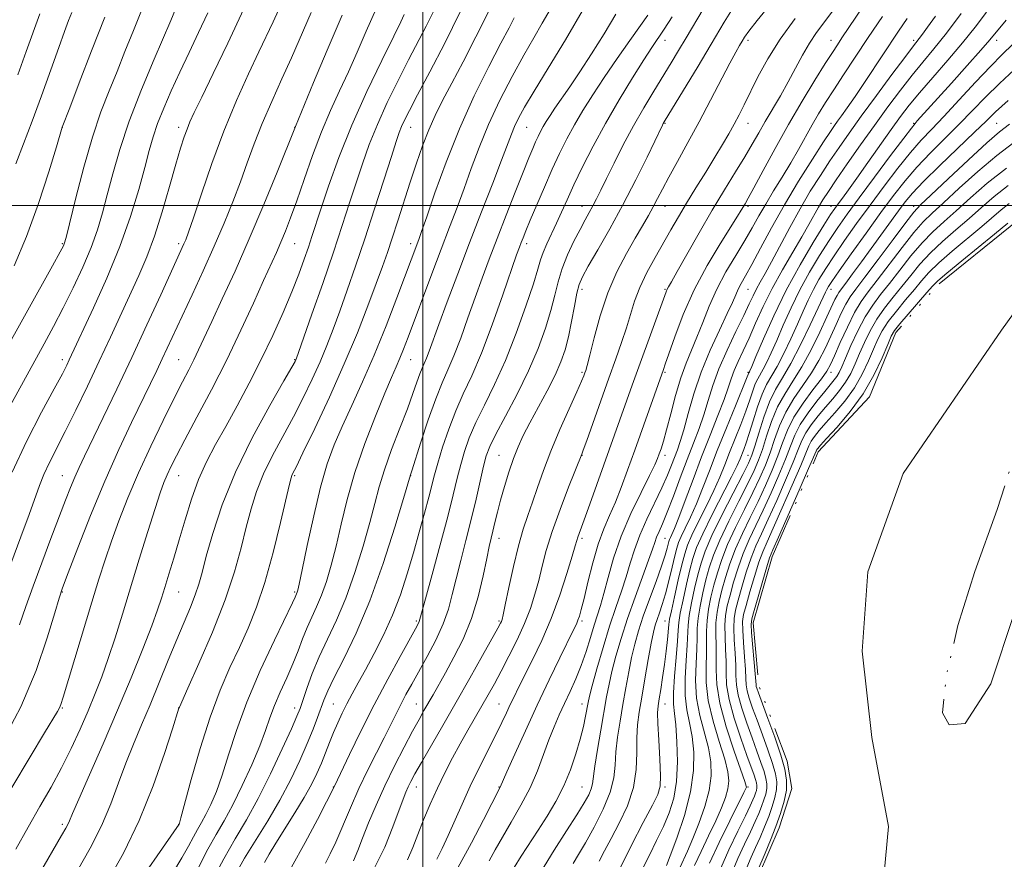
# Model space of a CAD drawing. Extents: x 2132300 to 2135200, y 297300 to 300200.
# Drawn here: x 2133378 to 2133675, y 299303 to 299556 of the extents above; entities that cross this region are included whole.
import ezdxf

# ---------------------------------------------------------------- set-up
doc = ezdxf.new("R2010")
doc.units = 0
doc.header["$MEASUREMENT"] = 0
doc.linetypes.add('rvrstm', pattern=[117.1, 50, -3.9, 0.5, -3.9, 0.5, -3.9, 0.5, -3.9, 50])
for name, color, linetype, lineweight in [('CONTOUR INDEX', 41, 'Continuous', 13), ('CONTOUR INTERMEDIATE', 44, 'Continuous', 0), ('GRID LINE', 7, 'Continuous', 0), ('LAKE', 132, 'rvrstm', 13), ('SPOT ELEVATION DTM', 2, 'Continuous', 13), ('STREAM - RIVER CENTERLINE', 11, 'Continuous', 0)]:
    doc.layers.add(name, color=color, linetype=linetype, lineweight=lineweight)

msp = doc.modelspace()

# ---------------------------------------------------------------- linework, layer by layer
at = {"layer": 'CONTOUR INDEX', "flags": 128}
for points, elevation in [([(2133376.176, 299419.701), (2133380.53, 299428.929), (2133385.072, 299437.695), (2133388.894, 299444.778), (2133391.326, 299449.317), (2133392.658, 299451.9), (2133393.42, 299453.477), (2133400.756, 299469.151), (2133404.764, 299478.1), (2133408.678, 299487.648), (2133411.88, 299496.723), (2133414.338, 299504.793), (2133416.164, 299511.46), (2133417.512, 299516.536), (2133418.691, 299520.661), (2133420.051, 299524.688), (2133421.866, 299529.301), (2133424.115, 299534.513), (2133426.7, 299540.173), (2133429.514, 299546.121), (2133432.399, 299552.165), (2133435.186, 299558.104)], 990), ([(2133377.311, 299306.073), (2133381.019, 299312.701), (2133384.561, 299318.883), (2133387.902, 299324.743), (2133391.045, 299330.53), (2133393.984, 299336.413), (2133396.686, 299342.242), (2133399.111, 299347.785), (2133401.251, 299352.926), (2133403.221, 299358.008), (2133405.166, 299363.489), (2133407.216, 299369.751), (2133409.436, 299376.869), (2133414.521, 299393.478), (2133417.1, 299401.829), (2133419.278, 299408.755), (2133420.825, 299413.458), (2133421.932, 299416.508), (2133422.897, 299418.818), (2133424.029, 299421.262), (2133425.685, 299424.561), (2133428.234, 299429.398), (2133431.894, 299436.215), (2133436.282, 299444.494), (2133440.862, 299453.476), (2133445.157, 299462.413), (2133448.922, 299470.611), (2133451.969, 299477.385), (2133455.831, 299485.895), (2133457.197, 299488.974), (2133458.576, 299492.269), (2133460.13, 299496.267), (2133461.987, 299501.393), (2133464.23, 299507.868), (2133466.766, 299515.076), (2133469.457, 299522.199), (2133472.183, 299528.616), (2133474.899, 299534.514), (2133477.58, 299540.282), (2133480.226, 299546.258), (2133482.952, 299552.573), (2133485.904, 299559.305)], 980), ([(2133504.169, 299303.01), (2133505.821, 299306.306), (2133507.61, 299310.146), (2133511.805, 299319.665), (2133514.279, 299325.054), (2133516.988, 299330.591), (2133522.038, 299340.531), (2133523.843, 299344.208), (2133525.216, 299347.126), (2133526.366, 299349.609), (2133527.505, 299352.01), (2133528.865, 299354.773), (2133533.09, 299363.141), (2133535.869, 299368.96), (2133538.698, 299375.566), (2133541.284, 299382.584), (2133543.444, 299389.168), (2133545.021, 299394.355), (2133545.934, 299397.483), (2133546.396, 299399.105), (2133546.694, 299400.074), (2133547.098, 299401.201), (2133547.812, 299403.115), (2133549.02, 299406.4), (2133550.817, 299411.378), (2133563.118, 299445.875), (2133565.125, 299451.438), (2133573.378, 299474.034), (2133573.688, 299474.757), (2133574.073, 299475.473), (2133574.936, 299476.981), (2133576.697, 299480.084), (2133579.615, 299485.271), (2133583.312, 299491.789), (2133587.25, 299498.575), (2133590.964, 299504.74), (2133594.272, 299510.107), (2133597.065, 299514.674), (2133599.308, 299518.507), (2133601.248, 299521.937), (2133603.206, 299525.363), (2133607.8, 299533.097), (2133610.164, 299537.237), (2133612.379, 299541.379), (2133614.485, 299545.345), (2133616.564, 299548.951), (2133618.711, 299552.133), (2133623.854, 299559.028)], 950), ([(2133377.859, 299539.371), (2133380.387, 299546.414), (2133384.537, 299557.746)], 1000), ([(2133424.557, 299298.728), (2133427.38, 299303.411), (2133429.356, 299306.988), (2133430.824, 299309.746), (2133432.09, 299311.99), (2133433.313, 299314.109), (2133434.617, 299316.509), (2133436.098, 299319.558), (2133437.742, 299323.468), (2133439.508, 299328.409), (2133441.423, 299334.526), (2133443.775, 299341.849), (2133446.919, 299350.385), (2133450.991, 299359.871), (2133455.243, 299368.99), (2133460.679, 299380.246), (2133461.483, 299381.969), (2133462.144, 299383.465), (2133462.328, 299384.07), (2133462.746, 299385.917), (2133463.637, 299390.182), (2133465.151, 299397.52), (2133467.089, 299406.505), (2133469.167, 299415.19), (2133471.185, 299422.126), (2133473.284, 299427.858), (2133475.691, 299433.426), (2133478.571, 299439.7), (2133481.838, 299446.865), (2133485.343, 299454.933), (2133488.902, 299463.712), (2133492.182, 299472.199), (2133498.78, 299489.727), (2133499.642, 299492.136), (2133501.17, 299496.577), (2133503.643, 299503.8), (2133506.983, 299513.038), (2133511.019, 299523.146), (2133515.505, 299533.04), (2133519.887, 299541.879), (2133523.534, 299548.888), (2133525.995, 299553.563), (2133527.531, 299556.511)], 970), ([(2133460.438, 299300.637), (2133464.537, 299308.06), (2133468.191, 299314.977), (2133470.932, 299320.301), (2133473.326, 299325.046), (2133477.873, 299334.55), (2133481.333, 299341.645), (2133485.307, 299349.529), (2133489.393, 299357.289), (2133493.126, 299364.152), (2133497.754, 299372.491), (2133498.577, 299374), (2133498.902, 299374.678), (2133499.132, 299375.37), (2133500.796, 299381.476), (2133502.805, 299388.805), (2133505.238, 299397.742), (2133507.509, 299406.277), (2133509.178, 299412.865), (2133510.384, 299417.822), (2133511.417, 299421.927), (2133512.549, 299425.875), (2133513.995, 299430.015), (2133515.955, 299434.606), (2133518.555, 299439.896), (2133521.626, 299446.07), (2133524.921, 299453.3), (2133528.181, 299461.508), (2133531.088, 299469.634), (2133533.311, 299476.366), (2133534.653, 299480.796), (2133535.47, 299483.609), (2133536.253, 299485.888), (2133537.381, 299488.509), (2133540.308, 299494.715), (2133541.823, 299498.042), (2133543.493, 299501.753), (2133545.543, 299506.197), (2133548.155, 299511.624), (2133551.336, 299517.885), (2133555.05, 299524.732), (2133559.174, 299531.825), (2133563.226, 299538.472), (2133566.638, 299543.888), (2133569.041, 299547.594), (2133572.731, 299553.143), (2133575.116, 299556.841)], 960), ([(2133545.302, 299301.731), (2133546.951, 299304.42), (2133549.041, 299307.966), (2133551.675, 299312.712), (2133554.365, 299318.069), (2133556.472, 299323.213), (2133557.552, 299327.549), (2133557.944, 299331.406), (2133558.181, 299335.345), (2133558.685, 299339.794), (2133559.436, 299344.652), (2133560.302, 299349.687), (2133561.176, 299354.68), (2133562.049, 299359.458), (2133562.937, 299363.864), (2133563.878, 299367.849), (2133565.003, 299371.806), (2133566.468, 299376.24), (2133568.333, 299381.43), (2133570.301, 299386.756), (2133571.978, 299391.375), (2133573.071, 299394.644), (2133573.677, 299396.728), (2133574.186, 299398.772), (2133574.372, 299399.344), (2133574.638, 299399.952), (2133575.088, 299400.9), (2133575.876, 299402.72), (2133577.173, 299406), (2133579.083, 299411.1), (2133581.444, 299417.457), (2133584.031, 299424.28), (2133586.616, 299430.847), (2133588.963, 299436.722), (2133590.835, 299441.539), (2133592.092, 299445.092), (2133592.992, 299447.808), (2133593.891, 299450.274), (2133595.076, 299453.001), (2133596.571, 299456.202), (2133598.332, 299460.016), (2133600.334, 299464.526), (2133602.639, 299469.596), (2133605.329, 299475.032), (2133608.402, 299480.605), (2133611.527, 299485.927), (2133614.291, 299490.573), (2133616.389, 299494.239), (2133619.272, 299499.467), (2133620.583, 299501.673), (2133622.245, 299504.245), (2133624.625, 299507.754), (2133627.955, 299512.567), (2133631.936, 299518.244), (2133636.136, 299524.146), (2133640.19, 299529.724), (2133643.99, 299534.801), (2133647.495, 299539.29), (2133650.737, 299543.239), (2133654.051, 299547.23), (2133657.842, 299551.977), (2133662.313, 299557.869)], 940), ([(2133577.431, 299300.464), (2133579.76, 299305.505), (2133581.402, 299309.245), (2133583.247, 299313.845), (2133585, 299318.873), (2133586.316, 299323.789), (2133586.918, 299328.204), (2133586.812, 299332.349), (2133586.074, 299336.61), (2133583.509, 299346.327), (2133582.527, 299351.603), (2133582.217, 299356.936), (2133582.361, 299361.972), (2133582.605, 299366.311), (2133582.693, 299369.722), (2133582.746, 299372.647), (2133582.986, 299375.696), (2133583.568, 299379.314), (2133584.406, 299383.274), (2133585.353, 299387.185), (2133586.34, 299390.82), (2133587.62, 299394.622), (2133589.528, 299399.196), (2133592.234, 299404.879), (2133595.261, 299410.905), (2133597.97, 299416.238), (2133599.891, 299420.164), (2133601.232, 299423.276), (2133602.371, 299426.491), (2133603.636, 299430.479), (2133605.143, 299434.933), (2133606.957, 299439.297), (2133609.12, 299443.205), (2133611.58, 299447.04), (2133614.261, 299451.373), (2133617.05, 299456.53), (2133619.678, 299461.86), (2133621.838, 299466.468), (2133624.244, 299471.691), (2133624.862, 299472.933), (2133625.412, 299473.841), (2133626.19, 299474.909), (2133627.505, 299476.643), (2133629.572, 299479.409), (2133632.216, 299482.991), (2133635.166, 299487.031), (2133643.392, 299498.441), (2133645.376, 299501.108), (2133647.605, 299503.746), (2133650.932, 299507.213), (2133655.855, 299512.03), (2133666.356, 299522.108), (2133669.784, 299525.457), (2133672.682, 299528.243), (2133676.472, 299531.68)], 930), ([(2133597.632, 299300.553), (2133598.954, 299303.623), (2133600.311, 299306.545), (2133601.691, 299309.628), (2133603.037, 299312.811), (2133604.278, 299315.938), (2133605.343, 299318.878), (2133606.152, 299321.589), (2133606.627, 299324.048), (2133606.691, 299326.316), (2133606.297, 299328.781), (2133605.4, 299331.909), (2133604.011, 299335.984), (2133602.366, 299340.539), (2133600.754, 299344.919), (2133599.418, 299348.595), (2133598.422, 299351.529), (2133597.785, 299353.804), (2133597.489, 299355.604), (2133597.376, 299357.502), (2133597.254, 299360.171), (2133596.986, 299364.007), (2133596.66, 299368.299), (2133596.422, 299372.062), (2133596.408, 299374.649), (2133596.716, 299376.783), (2133597.435, 299379.523), (2133598.592, 299383.58), (2133599.977, 299388.256), (2133601.321, 299392.503), (2133602.473, 299395.666), (2133603.764, 299398.661), (2133605.644, 299402.799), (2133608.366, 299408.891), (2133611.383, 299415.753), (2133613.947, 299421.701), (2133616.404, 299427.601), (2133617.104, 299428.97), (2133618.07, 299430.397), (2133619.501, 299432.186), (2133621.538, 299434.522), (2133624.223, 299437.525), (2133627.217, 299441.085), (2133630.083, 299445.033), (2133632.473, 299449.17), (2133634.386, 299453.191), (2133635.909, 299456.765), (2133637.175, 299459.689), (2133638.513, 299462.29), (2133640.298, 299465.024), (2133642.76, 299468.205), (2133645.553, 299471.565), (2133648.184, 299474.691), (2133650.359, 299477.323), (2133652.57, 299479.822), (2133655.507, 299482.699), (2133659.599, 299486.283), (2133668.487, 299493.715), (2133674.312, 299498.697), (2133676.72, 299500.584)], 920)]:
    msp.add_lwpolyline(points, dxfattribs=dict(at, elevation=elevation))
at = {"layer": 'CONTOUR INTERMEDIATE', "flags": 128}
for points, elevation in [([(2133510.553, 299300.451), (2133514.638, 299307.949), (2133518.265, 299314.87), (2133523.358, 299324.762), (2133525.362, 299329.324), (2133527.733, 299334.656), (2133530.901, 299341.681), (2133534.476, 299349.445), (2133538.071, 299357.04), (2133541.317, 299363.752), (2133545.423, 299372.107), (2133546.274, 299373.878), (2133546.76, 299375.021), (2133547.2, 299376.296), (2133547.767, 299378.308), (2133548.595, 299381.63), (2133549.778, 299386.565), (2133551.242, 299392.348), (2133552.869, 299397.947), (2133554.562, 299402.602), (2133556.291, 299406.63), (2133558.044, 299410.619), (2133559.832, 299415.085), (2133561.745, 299420.247), (2133563.895, 299426.25), (2133572.567, 299450.613), (2133573.098, 299452.153), (2133574.156, 299455.278), (2133575.941, 299460.475), (2133578.485, 299467.186), (2133581.776, 299474.599), (2133585.686, 299481.924), (2133589.619, 299488.471), (2133594.903, 299496.805), (2133595.997, 299498.595), (2133597.153, 299500.552), (2133598.081, 299502.192), (2133599.792, 299505.337), (2133602.567, 299510.518), (2133606.169, 299517.158), (2133610.229, 299524.408), (2133614.373, 299531.469), (2133618.205, 299537.761), (2133621.321, 299542.753), (2133623.465, 299546.135), (2133624.977, 299548.464), (2133626.343, 299550.514), (2133638.763, 299568.965)], 948), ([(2133479.112, 299302.587), (2133480.349, 299305.625), (2133481.797, 299309.352), (2133483.649, 299313.965), (2133485.912, 299319.305), (2133488.55, 299325.13), (2133491.473, 299331.141), (2133494.381, 299336.827), (2133496.924, 299341.626), (2133498.854, 299345.16), (2133500.341, 299347.799), (2133503.064, 299352.576), (2133506.813, 299359.24), (2133509.378, 299363.884), (2133512.123, 299369.376), (2133514.655, 299375.55), (2133516.664, 299382.139), (2133518.164, 299388.442), (2133519.249, 299393.655), (2133520.02, 299397.24), (2133520.605, 299399.729), (2133521.134, 299401.922), (2133521.728, 299404.489), (2133522.465, 299407.585), (2133523.408, 299411.233), (2133524.594, 299415.387), (2133525.939, 299419.698), (2133527.331, 299423.748), (2133528.717, 299427.279), (2133530.275, 299430.689), (2133532.244, 299434.536), (2133537.435, 299444.178), (2133539.846, 299448.887), (2133541.633, 299452.87), (2133542.911, 299456.525), (2133543.915, 299460.457), (2133544.832, 299465.033), (2133545.674, 299469.676), (2133546.409, 299473.573), (2133547.085, 299476.246), (2133548.081, 299478.56), (2133549.853, 299481.715), (2133552.709, 299486.616), (2133556.35, 299492.984), (2133560.324, 299500.241), (2133564.195, 299507.749), (2133567.583, 299514.619), (2133572.219, 299524.258), (2133572.461, 299524.726), (2133572.726, 299525.181), (2133578.57, 299534.783), (2133582.668, 299541.539), (2133586.964, 299548.668), (2133590.888, 299555.225), (2133594.333, 299560.919)], 956), ([(2133372.992, 299454.24), (2133388.316, 299481.839), (2133390.652, 299486.073), (2133391.628, 299487.894), (2133391.904, 299488.482), (2133392.079, 299489.031), (2133392.528, 299490.777), (2133395.405, 299502.338), (2133397.804, 299511.517), (2133400.418, 299520.622), (2133402.965, 299528.203), (2133405.416, 299534.553), (2133407.806, 299540.396), (2133410.195, 299546.371), (2133412.732, 299552.753), (2133415.594, 299559.729)], 994), ([(2133373.078, 299338.123), (2133378.774, 299348.916), (2133383.388, 299359.894), (2133386.783, 299369.785), (2133389.029, 299377.265), (2133390.327, 299381.65), (2133391.393, 299384.816), (2133393.077, 299389.278), (2133395.996, 299396.861), (2133399.854, 299406.63), (2133404.127, 299416.955), (2133408.336, 299426.445), (2133412.183, 299434.638), (2133417.882, 299446.372), (2133419.783, 299450.317), (2133421.42, 299453.775), (2133427.415, 299466.672), (2133430.443, 299473.125), (2133433.81, 299480.367), (2133437.136, 299487.726), (2133440.114, 299494.652), (2133442.723, 299501.091), (2133445.013, 299507.111), (2133447.075, 299512.83), (2133449.16, 299518.566), (2133451.559, 299524.686), (2133454.448, 299531.39), (2133457.533, 299538.211), (2133460.403, 299544.514), (2133462.749, 299549.819), (2133466.327, 299558.115)], 984), ([(2133373.356, 299435.669), (2133385.818, 299458.308), (2133388.679, 299463.585), (2133391.583, 299469.158), (2133394.584, 299475.229), (2133397.47, 299481.459), (2133399.964, 299487.373), (2133401.883, 299492.672), (2133403.421, 299497.76), (2133404.866, 299503.215), (2133406.504, 299509.54), (2133408.61, 299516.916), (2133411.458, 299525.448), (2133415.134, 299534.958), (2133418.976, 299544.152), (2133423.996, 299555.753), (2133425.654, 299559.656)], 992), ([(2133375.812, 299392.074), (2133378.817, 299400.15), (2133381.287, 299406.856), (2133384.381, 299415.643), (2133385.713, 299418.983), (2133387.394, 299422.543), (2133392.206, 299431.957), (2133395.396, 299438.382), (2133398.903, 299445.62), (2133402.463, 299453.118), (2133405.852, 299460.386), (2133414.407, 299478.962), (2133416.774, 299484.496), (2133419.088, 299490.739), (2133421.429, 299498.113), (2133423.65, 299505.745), (2133425.544, 299512.444), (2133426.971, 299517.313), (2133428.033, 299520.652), (2133428.898, 299523.06), (2133429.782, 299525.209), (2133431.106, 299528.068), (2133433.341, 299532.678), (2133436.803, 299539.779), (2133441.179, 299548.898), (2133446.003, 299559.26)], 988), ([(2133377.29, 299512.565), (2133379.651, 299518.608), (2133382.254, 299525.383), (2133385.081, 299533.103), (2133387.855, 299540.901), (2133390.234, 299547.642), (2133391.971, 299552.486), (2133393.198, 299555.779), (2133394.14, 299558.165)], 998), ([(2133378.396, 299373.632), (2133380.278, 299379.196), (2133382.475, 299385.329), (2133385.1, 299392.38), (2133387.859, 299399.649), (2133392.304, 299411.235), (2133393.807, 299415.068), (2133395.081, 299418.152), (2133396.363, 299421.023), (2133397.994, 299424.463), (2133403.655, 299436.168), (2133407.725, 299444.661), (2133412.223, 299454.177), (2133416.795, 299464.014), (2133420.971, 299473.102), (2133427.987, 299488.433), (2133428.501, 299489.672), (2133429.321, 299491.936), (2133430.813, 299496.333), (2133433.238, 299503.567), (2133436.411, 299512.716), (2133440.039, 299522.454), (2133443.823, 299531.619), (2133447.443, 299539.703), (2133450.576, 299546.363), (2133454.883, 299555.373), (2133456.51, 299558.873)], 986), ([(2133395.863, 299299.616), (2133399.661, 299306.323), (2133403.128, 299313.134), (2133405.946, 299319.726), (2133408.295, 299326.022), (2133410.479, 299332.012), (2133412.755, 299337.743), (2133415.183, 299343.493), (2133417.776, 299349.6), (2133420.513, 299356.247), (2133423.252, 299362.999), (2133425.815, 299369.269), (2133429.911, 299379.009), (2133431.356, 299382.674), (2133432.424, 299385.879), (2133433.422, 299389.44), (2133434.722, 299394.306), (2133436.672, 299401.18), (2133439.521, 299409.794), (2133443.491, 299419.639), (2133448.574, 299430.044), (2133453.833, 299439.698), (2133458.101, 299447.131), (2133460.522, 299451.323), (2133461.498, 299453.047), (2133461.741, 299453.526), (2133461.92, 299453.987), (2133462.521, 299455.678), (2133466.578, 299467.249), (2133469.813, 299476.556), (2133473.032, 299485.946), (2133475.718, 299493.982), (2133477.934, 299500.772), (2133479.885, 299506.814), (2133481.782, 299512.569), (2133483.847, 299518.354), (2133486.304, 299524.453), (2133489.282, 299531.015), (2133492.528, 299537.66), (2133495.691, 299543.878), (2133500.957, 299554.055), (2133503.168, 299558.464)], 976), ([(2133404.96, 299296.309), (2133409.738, 299304.894), (2133414.515, 299314.737), (2133418.738, 299325.189), (2133422.146, 299334.907), (2133424.549, 299342.373), (2133426.48, 299348.518), (2133426.62, 299348.852), (2133429.185, 299354.577), (2133432.493, 299362.024), (2133436.542, 299371.497), (2133440.358, 299381.194), (2133443.193, 299389.664), (2133445.201, 299396.858), (2133446.761, 299403.078), (2133448.23, 299408.633), (2133449.888, 299413.866), (2133451.991, 299419.125), (2133454.703, 299424.678), (2133457.804, 299430.455), (2133460.979, 299436.304), (2133463.96, 299442.076), (2133466.659, 299447.649), (2133469.033, 299452.902), (2133471.084, 299457.814), (2133472.992, 299462.753), (2133474.977, 299468.185), (2133477.221, 299474.498), (2133479.741, 299481.773), (2133482.514, 299490.014), (2133485.456, 299499.008), (2133488.247, 299507.684), (2133490.504, 299514.75), (2133491.97, 299519.305), (2133492.883, 299521.983), (2133493.603, 299523.804), (2133494.499, 299525.75), (2133495.97, 299528.663), (2133498.422, 299533.344), (2133502.098, 299540.312), (2133506.582, 299548.949), (2133511.297, 299558.351)], 974), ([(2133410.805, 299290.857), (2133426.542, 299313.632), (2133426.634, 299313.917), (2133427.064, 299315.488), (2133430.165, 299327.039), (2133432.833, 299336.42), (2133435.834, 299345.888), (2133438.876, 299353.97), (2133441.848, 299360.78), (2133444.684, 299366.826), (2133447.341, 299372.652), (2133449.878, 299378.951), (2133452.376, 299386.449), (2133454.856, 299395.444), (2133457.093, 299404.525), (2133459.788, 299416.086), (2133460.254, 299417.937), (2133460.49, 299418.611), (2133460.831, 299419.313), (2133461.774, 299421.213), (2133463.858, 299425.476), (2133467.398, 299432.83), (2133471.819, 299442.251), (2133476.324, 299452.279), (2133480.249, 299461.642), (2133483.462, 299469.829), (2133485.966, 299476.518), (2133487.818, 299481.603), (2133489.301, 299485.835), (2133490.755, 299490.18), (2133492.44, 299495.365), (2133496.222, 299507.082), (2133498.089, 299512.735), (2133499.925, 299517.986), (2133501.776, 299522.773), (2133503.72, 299527.153), (2133505.955, 299531.646), (2133508.711, 299536.891), (2133512.126, 299543.35), (2133515.984, 299550.783), (2133519.977, 299558.775)], 972), ([(2133432.444, 299300.788), (2133435.199, 299306.025), (2133437.7, 299310.459), (2133440.117, 299314.644), (2133442.693, 299319.385), (2133445.562, 299325.199), (2133448.419, 299331.448), (2133450.849, 299337.206), (2133452.579, 299341.807), (2133453.909, 299345.633), (2133455.279, 299349.327), (2133457.011, 299353.378), (2133458.946, 299357.659), (2133460.804, 299361.888), (2133462.378, 299365.833), (2133463.751, 299369.466), (2133465.081, 299372.807), (2133466.49, 299375.927), (2133467.962, 299379.088), (2133469.449, 299382.603), (2133470.912, 299386.746), (2133472.361, 299391.637), (2133473.819, 299397.355), (2133475.348, 299403.956), (2133477.158, 299411.386), (2133479.503, 299419.566), (2133482.494, 299428.255), (2133485.692, 299436.569), (2133488.519, 299443.461), (2133490.548, 299448.213), (2133491.953, 299451.412), (2133493.06, 299453.969), (2133494.178, 299456.739), (2133495.554, 299460.332), (2133502.732, 299479.456), (2133505.548, 299486.889), (2133508.065, 299493.455), (2133510.325, 299499.381), (2133512.456, 299505.14), (2133514.602, 299511.14), (2133516.979, 299517.533), (2133519.817, 299524.402), (2133523.238, 299531.707), (2133526.918, 299538.91), (2133530.42, 299545.347), (2133533.414, 299550.563), (2133535.996, 299554.935), (2133538.368, 299559.048)], 968), ([(2133436.428, 299296.432), (2133439.979, 299303.135), (2133443.415, 299309.14), (2133446.811, 299314.938), (2133450.349, 299321.343), (2133454.09, 299328.8), (2133457.615, 299336.273), (2133460.384, 299342.358), (2133462.045, 299346.119), (2133462.998, 299348.497), (2133463.83, 299350.904), (2133465.027, 299354.439), (2133466.672, 299358.963), (2133468.749, 299364.025), (2133471.218, 299369.318), (2133473.94, 299375.092), (2133476.755, 299381.74), (2133479.496, 299389.422), (2133481.976, 299397.356), (2133484.002, 299404.528), (2133485.491, 299410.26), (2133486.8, 299415.214), (2133488.396, 299420.389), (2133490.588, 299426.47), (2133493.056, 299432.886), (2133495.325, 299438.752), (2133497.025, 299443.37), (2133498.223, 299446.791), (2133499.095, 299449.247), (2133499.801, 299451.005), (2133500.44, 299452.449), (2133501.099, 299453.992), (2133501.89, 299456.076), (2133504.811, 299464.112), (2133507.368, 299471.013), (2133510.542, 299479.462), (2133514.08, 299488.748), (2133517.703, 299498.128), (2133521.052, 299506.744), (2133523.742, 299513.702), (2133526.691, 299521.486), (2133527.656, 299523.829), (2133528.843, 299526.312), (2133530.674, 299529.643), (2133533.57, 299534.494), (2133537.798, 299541.345), (2133543.01, 299549.923), (2133548.702, 299559.767)], 966), ([(2133470.699, 299301.852), (2133472.097, 299304.64), (2133473.719, 299308.224), (2133478.14, 299318.527), (2133480.738, 299324.336), (2133483.41, 299329.921), (2133485.987, 299335.055), (2133488.291, 299339.58), (2133490.203, 299343.402), (2133491.831, 299346.69), (2133493.34, 299349.682), (2133494.895, 299352.628), (2133496.651, 299355.831), (2133501.281, 299364.137), (2133503.876, 299369.074), (2133506.116, 299373.938), (2133507.702, 299378.406), (2133508.878, 299382.791), (2133510.023, 299387.566), (2133511.423, 299393.069), (2133513.002, 299399.11), (2133514.594, 299405.363), (2133516.051, 299411.478), (2133518.32, 299421.432), (2133519.137, 299424.586), (2133520.187, 299427.391), (2133521.998, 299431.066), (2133524.896, 299436.484), (2133528.413, 299443.144), (2133531.882, 299450.201), (2133534.758, 299456.925), (2133536.981, 299463.046), (2133538.613, 299468.411), (2133539.766, 299472.961), (2133540.759, 299477.014), (2133541.963, 299480.984), (2133543.631, 299485.149), (2133545.552, 299489.234), (2133547.4, 299492.829), (2133548.924, 299495.648), (2133550.17, 299497.894), (2133551.262, 299499.895), (2133552.342, 299501.994), (2133553.623, 299504.595), (2133555.34, 299508.115), (2133557.652, 299512.812), (2133560.431, 299518.291), (2133563.476, 299523.997), (2133566.592, 299529.451), (2133569.618, 299534.479), (2133574.837, 299542.953), (2133577.104, 299546.682), (2133579.426, 299550.553), (2133584.537, 299559.159)], 958), ([(2133485.369, 299300.243), (2133488.49, 299306.715), (2133490.957, 299312.788), (2133494.032, 299321.107), (2133494.892, 299323.268), (2133495.602, 299324.861), (2133496.411, 299326.502), (2133497.622, 299328.751), (2133499.551, 299332.156), (2133506.012, 299343.306), (2133510.056, 299350.327), (2133514.212, 299357.636), (2133518.007, 299364.378), (2133522.641, 299372.688), (2133523.413, 299374.119), (2133523.695, 299374.706), (2133523.885, 299375.259), (2133524.211, 299376.628), (2133524.856, 299379.671), (2133525.941, 299384.878), (2133527.331, 299391.258), (2133528.827, 299397.454), (2133530.273, 299402.448), (2133531.678, 299406.598), (2133533.096, 299410.603), (2133534.602, 299415.062), (2133536.364, 299420.165), (2133538.575, 299425.998), (2133541.302, 299432.468), (2133544.106, 299438.753), (2133546.424, 299443.849), (2133547.842, 299447.034), (2133548.544, 299448.714), (2133548.868, 299449.577), (2133549.125, 299450.34), (2133549.539, 299451.835), (2133550.311, 299454.919), (2133551.602, 299460.134), (2133553.425, 299466.737), (2133555.751, 299473.664), (2133558.502, 299480.019), (2133561.383, 299485.557), (2133564.049, 299490.198), (2133566.233, 299493.924), (2133567.987, 299496.955), (2133569.443, 299499.572), (2133570.763, 299502.088), (2133572.228, 299504.929), (2133574.148, 299508.552), (2133576.742, 299513.287), (2133579.864, 299518.952), (2133583.278, 299525.239), (2133586.734, 299531.768), (2133592.524, 299542.863), (2133594.313, 299546.192), (2133595.462, 299548.228), (2133596.242, 299549.541), (2133596.987, 299550.735), (2133598.285, 299552.55), (2133600.791, 299555.761), (2133604.873, 299560.805)], 954), ([(2133553.181, 299302.44), (2133554.79, 299305.517), (2133556.791, 299309.24), (2133559.227, 299313.849), (2133561.648, 299319.096), (2133563.483, 299324.607), (2133564.337, 299330.032), (2133564.52, 299335.122), (2133564.52, 299339.646), (2133564.738, 299343.537), (2133565.236, 299347.359), (2133565.99, 299351.832), (2133566.951, 299357.375), (2133567.969, 299363.183), (2133568.871, 299368.143), (2133569.535, 299371.459), (2133570.064, 299373.59), (2133570.615, 299375.307), (2133571.315, 299377.282), (2133572.162, 299379.788), (2133573.123, 299383.001), (2133574.151, 299386.939), (2133575.135, 299391.009), (2133575.95, 299394.462), (2133576.534, 299396.796), (2133577.089, 299398.5), (2133577.883, 299400.312), (2133579.112, 299402.832), (2133580.691, 299406.116), (2133582.463, 299410.087), (2133584.324, 299414.696), (2133586.371, 299420.018), (2133588.753, 299426.162), (2133591.507, 299433.021), (2133594.222, 299439.642), (2133597.593, 299447.835), (2133598.293, 299449.577), (2133598.458, 299449.862), (2133598.624, 299450.211), (2133599.163, 299451.467), (2133600.428, 299454.475), (2133602.679, 299459.787), (2133605.798, 299466.778), (2133609.572, 299474.525), (2133613.725, 299482.146), (2133617.711, 299488.901), (2133620.922, 299494.086), (2133622.946, 299497.269), (2133624.167, 299499.095), (2133625.17, 299500.478), (2133626.468, 299502.227), (2133628.305, 299504.734), (2133630.855, 299508.284), (2133634.172, 299512.974), (2133641.201, 299522.941), (2133643.982, 299526.791), (2133646.596, 299530.198), (2133649.692, 299533.939), (2133653.704, 299538.57), (2133658.23, 299543.766), (2133662.652, 299548.983), (2133666.508, 299553.791), (2133669.93, 299558.229)], 938), ([(2133376.128, 299324.666), (2133381.59, 299333.864), (2133385.963, 299341.138), (2133389.87, 299347.596), (2133390.418, 299348.616), (2133390.831, 299349.665), (2133391.518, 299351.834), (2133400.237, 299380.538), (2133402.348, 299387.422), (2133404.189, 299393.212), (2133406.097, 299398.826), (2133408.363, 299405.024), (2133411.079, 299411.919), (2133414.291, 299419.464), (2133417.957, 299427.477), (2133421.684, 299435.243), (2133424.992, 299441.909), (2133427.525, 299446.875), (2133429.424, 299450.535), (2133430.949, 299453.533), (2133432.383, 299456.518), (2133436.364, 299465.104), (2133439.526, 299471.87), (2133443.387, 299480.264), (2133447.672, 299489.927), (2133452.059, 299500.3), (2133456.037, 299510.01), (2133461.588, 299523.848), (2133467.041, 299537.049), (2133471.145, 299546.838), (2133475.689, 299557.382)], 982), ([(2133376.801, 299481.811), (2133380.531, 299490.664), (2133384.112, 299500.608), (2133387.22, 299510.196), (2133389.508, 299517.672), (2133391.295, 299523.569), (2133393.531, 299529.484), (2133396.373, 299536.965), (2133400.101, 299546.618), (2133404.141, 299556.753)], 996), ([(2133384.28, 299298.547), (2133391.093, 299310.147), (2133392.379, 299312.375), (2133392.966, 299313.501), (2133393.439, 299314.597), (2133394.35, 299316.769), (2133396.246, 299321.134), (2133399.476, 299328.414), (2133403.603, 299337.754), (2133407.993, 299347.908), (2133412.082, 299357.723), (2133415.58, 299366.435), (2133418.267, 299373.376), (2133420.033, 299378.177), (2133421.205, 299381.658), (2133422.224, 299384.94), (2133423.445, 299388.938), (2133424.897, 299393.749), (2133426.529, 299399.265), (2133428.302, 299405.324), (2133430.241, 299411.537), (2133432.389, 299417.46), (2133434.789, 299422.813), (2133437.494, 299427.967), (2133440.564, 299433.455), (2133444.01, 299439.677), (2133447.662, 299446.497), (2133451.306, 299453.643), (2133454.743, 299460.831), (2133457.842, 299467.731), (2133460.488, 299473.996), (2133462.602, 299479.355), (2133464.246, 299483.826), (2133465.52, 299487.498), (2133466.564, 299490.621), (2133469.266, 299498.877), (2133471.578, 299505.801), (2133474.683, 299514.473), (2133478.575, 299524.252), (2133483.111, 299534.389), (2133487.6, 299543.728), (2133491.215, 299551.01), (2133493.366, 299555.373), (2133494.399, 299557.548)], 978), ([(2133443.779, 299299.02), (2133446.279, 299303.371), (2133453.234, 299314.63), (2133456.901, 299320.879), (2133460.152, 299327.02), (2133462.905, 299332.778), (2133465.157, 299337.902), (2133466.921, 299342.201), (2133468.273, 299345.725), (2133470.18, 299351.002), (2133471.316, 299353.73), (2133473.205, 299357.63), (2133476.179, 299363.416), (2133479.946, 299371.184), (2133484.06, 299380.878), (2133488.08, 299392.097), (2133491.59, 299403.075), (2133494.184, 299411.701), (2133496.305, 299418.836), (2133496.693, 299420.041), (2133499.437, 299428.656), (2133501.651, 299435.393), (2133503.887, 299441.746), (2133505.819, 299446.562), (2133507.571, 299450.517), (2133509.374, 299454.743), (2133511.402, 299460.075), (2133513.574, 299466.153), (2133515.748, 299472.318), (2133517.838, 299478.106), (2133519.978, 299483.85), (2133522.358, 299490.078), (2133525.071, 299497.062), (2133527.817, 299504.056), (2133530.2, 299510.057), (2133531.926, 299514.326), (2133533.117, 299517.175), (2133533.999, 299519.18), (2133534.769, 299520.84), (2133535.517, 299522.344), (2133536.307, 299523.805), (2133537.212, 299525.348), (2133538.347, 299527.14), (2133539.838, 299529.358), (2133544.277, 299535.759), (2133547.315, 299540.263), (2133550.876, 299545.728), (2133554.633, 299551.717), (2133558.188, 299557.671)], 964), ([(2133452.263, 299302.041), (2133453.683, 299304.555), (2133455.684, 299307.895), (2133461.448, 299317.031), (2133464.261, 299321.644), (2133466.433, 299325.552), (2133468.069, 299328.902), (2133469.404, 299332.007), (2133470.642, 299335.115), (2133471.853, 299338.221), (2133473.076, 299341.256), (2133474.347, 299344.175), (2133475.69, 299347.024), (2133477.123, 299349.872), (2133478.688, 299352.826), (2133480.5, 299356.148), (2133482.697, 299360.137), (2133485.339, 299365), (2133488.18, 299370.561), (2133490.899, 299376.551), (2133493.25, 299382.735), (2133495.288, 299389.018), (2133497.147, 299395.342), (2133498.914, 299401.579), (2133500.503, 299407.327), (2133501.786, 299412.116), (2133503.511, 299418.83), (2133504.514, 299422.422), (2133505.962, 299427.165), (2133507.802, 299432.638), (2133509.911, 299438.147), (2133512.203, 299443.275), (2133514.747, 299448.729), (2133517.65, 299455.494), (2133520.914, 299464.075), (2133524.105, 299473.052), (2133528.27, 299485.105), (2133529.115, 299487.481), (2133529.631, 299488.849), (2133530.193, 299490.287), (2133531.041, 299492.379), (2133532.375, 299495.586), (2133534.313, 299500.164), (2133536.631, 299505.535), (2133539.015, 299510.916), (2133541.238, 299515.707), (2133543.398, 299520.049), (2133545.679, 299524.269), (2133548.245, 299528.66), (2133551.207, 299533.392), (2133554.657, 299538.601), (2133558.57, 299544.269), (2133562.439, 299549.759), (2133565.641, 299554.278), (2133567.777, 299557.398)], 962), ([(2133495.347, 299302.892), (2133496.931, 299306.581), (2133498.467, 299310.512), (2133500.242, 299314.927), (2133502.251, 299319.666), (2133504.416, 299324.465), (2133506.668, 299329.105), (2133508.967, 299333.55), (2133511.282, 299337.808), (2133513.573, 299341.876), (2133517.829, 299349.26), (2133519.7, 299352.544), (2133521.554, 299355.887), (2133523.6, 299359.691), (2133525.96, 299364.213), (2133528.411, 299369.151), (2133530.643, 299374.061), (2133532.42, 299378.603), (2133533.807, 299382.858), (2133534.938, 299387.013), (2133535.982, 299391.291), (2133537.219, 299396.063), (2133538.961, 299401.74), (2133541.362, 299408.438), (2133543.94, 299415.108), (2133547.922, 299425.072), (2133548.353, 299426.255), (2133549.418, 299429.229), (2133556.099, 299447.97), (2133558.197, 299453.807), (2133559.935, 299458.752), (2133561.36, 299463.109), (2133562.563, 299467.173), (2133563.809, 299471.179), (2133565.404, 299475.348), (2133567.553, 299479.818), (2133570.035, 299484.38), (2133574.798, 299492.727), (2133577.025, 299496.591), (2133579.477, 299500.709), (2133582.319, 299505.313), (2133585.303, 299510.081), (2133588.076, 299514.55), (2133590.37, 299518.371), (2133592.246, 299521.635), (2133593.848, 299524.546), (2133595.33, 299527.34), (2133596.888, 299530.388), (2133601.033, 299538.744), (2133603.975, 299544.187), (2133607.7, 299550.154), (2133612.201, 299556.32)], 952), ([(2133519.96, 299302.554), (2133521.8, 299305.897), (2133523.965, 299309.702), (2133526.652, 299314.241), (2133529.573, 299319.306), (2133532.317, 299324.564), (2133534.572, 299329.715), (2133536.418, 299334.581), (2133538.03, 299339.014), (2133539.564, 299342.93), (2133541.1, 299346.507), (2133542.697, 299349.987), (2133544.388, 299353.579), (2133546.099, 299357.364), (2133547.732, 299361.393), (2133549.204, 299365.643), (2133550.503, 299369.81), (2133551.635, 299373.517), (2133553.574, 299379.534), (2133554.607, 299383.135), (2133555.861, 299387.935), (2133557.52, 299393.78), (2133559.785, 299400.336), (2133562.712, 299407.186), (2133565.787, 299413.577), (2133568.353, 299418.671), (2133569.934, 299421.904), (2133570.768, 299423.801), (2133571.275, 299425.16), (2133571.816, 299426.722), (2133572.525, 299428.995), (2133573.476, 299432.43), (2133574.715, 299437.251), (2133576.172, 299442.772), (2133577.747, 299448.078), (2133579.358, 299452.507), (2133582.649, 299460.341), (2133584.364, 299464.796), (2133586.287, 299469.693), (2133588.598, 299474.831), (2133591.382, 299480.002), (2133594.339, 299484.957), (2133597.074, 299489.444), (2133599.317, 299493.314), (2133601.294, 299496.852), (2133603.355, 299500.451), (2133605.754, 299504.402), (2133608.352, 299508.596), (2133610.914, 299512.819), (2133613.253, 299516.887), (2133617.38, 299524.298), (2133619.326, 299527.625), (2133621.415, 299531.012), (2133623.864, 299534.835), (2133626.842, 299539.394), (2133630.338, 299544.679), (2133634.295, 299550.605), (2133638.568, 299556.965)], 946), ([(2133527.517, 299300.525), (2133529.672, 299303.91), (2133534.787, 299311.749), (2133537.479, 299316.006), (2133540.08, 299320.455), (2133542.453, 299325.117), (2133544.484, 299329.958), (2133546.15, 299334.741), (2133547.45, 299339.178), (2133548.396, 299343.015), (2133549.047, 299346.147), (2133549.789, 299350.209), (2133550.228, 299352.124), (2133551.068, 299355.306), (2133552.494, 299360.448), (2133554.329, 299366.798), (2133556.304, 299373.245), (2133558.188, 299378.9), (2133559.885, 299383.781), (2133561.338, 299388.132), (2133562.551, 299392.204), (2133563.786, 299396.283), (2133565.371, 299400.665), (2133567.504, 299405.51), (2133572.066, 299414.986), (2133573.73, 299418.731), (2133574.948, 299421.752), (2133576.733, 299426.436), (2133577.604, 299428.941), (2133578.632, 299432.407), (2133579.942, 299437.297), (2133581.647, 299443.283), (2133583.86, 299449.841), (2133586.584, 299456.437), (2133589.398, 299462.492), (2133591.774, 299467.419), (2133593.335, 299470.823), (2133594.311, 299473.088), (2133595.082, 299474.789), (2133596, 299476.5), (2133597.297, 299478.783), (2133599.175, 299482.198), (2133601.787, 299487.132), (2133605.089, 299493.295), (2133608.988, 299500.222), (2133613.297, 299507.383), (2133617.451, 299513.981), (2133620.792, 299519.15), (2133622.871, 299522.321), (2133624.075, 299524.101), (2133625.003, 299525.395), (2133626.184, 299527.013), (2133627.884, 299529.396), (2133630.299, 299532.89), (2133633.505, 299537.647), (2133643.424, 299552.514), (2133646.024, 299556.361)], 944), ([(2133535.429, 299299.037), (2133539.549, 299305.731), (2133543.344, 299311.635), (2133546.464, 299316.447), (2133548.652, 299319.976), (2133550.024, 299322.463), (2133550.786, 299324.258), (2133551.159, 299325.787), (2133551.841, 299331.044), (2133552.632, 299336.051), (2133553.637, 299341.946), (2133555.401, 299351.984), (2133556.129, 299355.734), (2133557.003, 299359.585), (2133558.198, 299364.179), (2133559.76, 299369.546), (2133561.701, 299375.564), (2133563.967, 299381.993), (2133568.068, 299393.13), (2133569.223, 299396.439), (2133569.91, 299398.512), (2133570.474, 299400.066), (2133571.218, 299401.774), (2133572.265, 299404.132), (2133573.696, 299407.595), (2133575.538, 299412.408), (2133577.616, 299417.984), (2133579.699, 299423.527), (2133581.596, 299428.425), (2133583.274, 299432.804), (2133584.733, 299436.973), (2133586.032, 299441.223), (2133587.438, 299445.777), (2133589.273, 299450.84), (2133591.718, 299456.457), (2133594.387, 299462.041), (2133596.75, 299466.847), (2133598.423, 299470.339), (2133599.596, 299472.834), (2133600.601, 299474.863), (2133601.742, 299476.94), (2133603.205, 299479.525), (2133605.148, 299483.066), (2133610.592, 299493.355), (2133613.708, 299499.015), (2133616.815, 299504.282), (2133619.833, 299509.083), (2133622.709, 299513.452), (2133625.472, 299517.523), (2133628.476, 299521.806), (2133632.159, 299526.908), (2133636.72, 299533.119), (2133641.424, 299539.461), (2133645.298, 299544.64), (2133647.645, 299547.735), (2133649.655, 299550.319), (2133650.616, 299551.607), (2133652.128, 299553.715), (2133654.506, 299557.095)], 942), ([(2133559.072, 299299.495), (2133562.902, 299307.26), (2133566.447, 299314.116), (2133569.222, 299319.341), (2133570.875, 299322.587), (2133571.592, 299325.026), (2133571.694, 299328.207), (2133571.478, 299333.17), (2133571.141, 299338.919), (2133570.859, 299343.947), (2133570.774, 299347.183), (2133570.9, 299349.283), (2133571.222, 299351.336), (2133571.711, 299354.197), (2133572.288, 299357.769), (2133572.866, 299361.718), (2133573.365, 299365.692), (2133573.756, 299369.271), (2133574.177, 299373.75), (2133574.406, 299375.33), (2133574.924, 299377.877), (2133575.864, 299382.113), (2133577.02, 299387.169), (2133578.104, 299391.782), (2133578.939, 299395.071), (2133579.813, 299397.688), (2133581.127, 299400.673), (2133583.136, 299404.764), (2133585.505, 299409.513), (2133587.752, 299414.173), (2133589.527, 299418.201), (2133590.997, 299421.856), (2133592.459, 299425.604), (2133595.841, 299434.057), (2133597.382, 299438.074), (2133598.572, 299441.469), (2133599.479, 299444.196), (2133600.234, 299446.283), (2133600.957, 299447.82), (2133602.625, 299450.7), (2133603.711, 299452.816), (2133605.047, 299455.667), (2133606.686, 299459.37), (2133608.671, 299463.96), (2133610.996, 299469.156), (2133613.648, 299474.6), (2133616.573, 299479.954), (2133619.584, 299484.987), (2133622.455, 299489.488), (2133625.094, 299493.421), (2133627.931, 299497.432), (2133631.53, 299502.337), (2133636.174, 299508.573), (2133641.033, 299515.055), (2133644.999, 299520.319), (2133647.284, 299523.32), (2133648.374, 299524.687), (2133649.075, 299525.473), (2133659.34, 299536.866), (2133664.128, 299542.216), (2133668.236, 299546.849), (2133670.932, 299549.968), (2133675.829, 299555.825)], 936), ([(2133566.143, 299299.929), (2133568.296, 299304.281), (2133570.486, 299308.635), (2133572.54, 299312.887), (2133574.3, 299317.025), (2133575.649, 299321.402), (2133576.485, 299326.462), (2133576.755, 299332.403), (2133576.608, 299338.427), (2133576.242, 299343.488), (2133575.846, 299346.941), (2133575.567, 299349.726), (2133575.542, 299353.182), (2133575.847, 299358.198), (2133576.322, 299363.851), (2133576.746, 299368.767), (2133576.975, 299372.008), (2133577.181, 299374.386), (2133577.611, 299377.15), (2133578.432, 299381.18), (2133579.482, 299385.871), (2133580.52, 299390.25), (2133581.422, 299393.686), (2133582.547, 299396.919), (2133584.372, 299401.033), (2133587.16, 299406.696), (2133593.042, 299418.26), (2133594.731, 299421.706), (2133595.623, 299423.694), (2133596.738, 299426.501), (2133597.461, 299428.472), (2133598.389, 299431.29), (2133599.55, 299435.103), (2133600.87, 299439.314), (2133602.247, 299443.141), (2133603.621, 299446.064), (2133606.791, 299451.539), (2133608.799, 299455.421), (2133610.931, 299459.868), (2133612.944, 299464.265), (2133614.662, 299468.132), (2133616.195, 299471.535), (2133617.723, 299474.674), (2133619.421, 299477.763), (2133621.456, 299481.073), (2133623.988, 299484.891), (2133627.128, 299489.422), (2133630.783, 299494.554), (2133634.811, 299500.095), (2133639.042, 299505.805), (2133643.199, 299511.251), (2133646.977, 299515.951), (2133650.225, 299519.649), (2133653.397, 299522.994), (2133657.097, 299526.857), (2133661.699, 299531.802), (2133666.645, 299537.156), (2133671.143, 299541.937), (2133674.679, 299545.513), (2133677.837, 299548.656)], 934), ([(2133573.426, 299301.117), (2133574.557, 299304.069), (2133576.548, 299309.399), (2133578.849, 299316.24), (2133580.732, 299323.371), (2133581.639, 299329.784), (2133581.685, 299335.323), (2133581.158, 299340.049), (2133580.344, 299344.113), (2133579.538, 299348.026), (2133579.034, 299352.393), (2133579.032, 299357.567), (2133579.341, 299362.912), (2133579.675, 299367.539), (2133579.964, 299373.516), (2133580.298, 299376.423), (2133581, 299380.247), (2133581.944, 299384.573), (2133582.936, 299388.718), (2133583.889, 299392.269), (2133585.149, 299395.895), (2133587.169, 299400.535), (2133590.186, 299406.721), (2133593.561, 299413.354), (2133596.435, 299418.926), (2133598.196, 299422.419), (2133599.201, 299424.781), (2133600.056, 299427.449), (2133601.243, 299431.458), (2133602.761, 299436.238), (2133604.489, 299440.818), (2133606.353, 299444.55), (2133608.458, 299448.079), (2133610.957, 299452.377), (2133613.886, 299458.026), (2133616.816, 299464.069), (2133619.202, 299469.159), (2133621.394, 299473.914), (2133621.798, 299474.748), (2133622.27, 299475.571), (2133623.329, 299477.159), (2133625.521, 299480.293), (2133629.162, 299485.422), (2133633.635, 299491.676), (2133638.092, 299497.854), (2133641.91, 299503.038), (2133645.364, 299507.446), (2133648.955, 299511.582), (2133653.04, 299515.84), (2133661.727, 299524.483), (2133665.742, 299528.629), (2133669.663, 299532.7), (2133673.808, 299536.808), (2133678.371, 299541.031)], 932), ([(2133581.929, 299301.169), (2133583.864, 299305.351), (2133586.146, 299310.075), (2133588.319, 299314.635), (2133590.014, 299318.476), (2133591.196, 299321.625), (2133591.92, 299324.259), (2133592.203, 299326.64), (2133591.94, 299329.378), (2133590.991, 299333.171), (2133589.341, 299338.457), (2133587.48, 299344.627), (2133586.02, 299350.813), (2133585.402, 299356.305), (2133585.38, 299361.033), (2133585.535, 299365.083), (2133585.551, 299368.579), (2133585.529, 299371.777), (2133585.673, 299374.969), (2133586.136, 299378.381), (2133586.868, 299381.976), (2133587.769, 299385.653), (2133588.79, 299389.372), (2133590.092, 299393.348), (2133591.886, 299397.858), (2133594.282, 299403.036), (2133596.962, 299408.456), (2133599.505, 299413.55), (2133601.586, 299417.91), (2133603.262, 299421.772), (2133604.686, 299425.533), (2133606.029, 299429.501), (2133607.525, 299433.628), (2133609.424, 299437.777), (2133611.873, 299441.832), (2133614.594, 299445.773), (2133617.204, 299449.599), (2133619.409, 299453.318), (2133621.275, 299456.97), (2133622.958, 299460.601), (2133624.577, 299464.203), (2133626.111, 299467.542), (2133627.504, 299470.328), (2133628.809, 299472.49), (2133630.517, 299474.839), (2133633.233, 299478.404), (2133637.265, 299483.777), (2133641.759, 299489.8), (2133645.567, 299494.88), (2133647.977, 299497.964), (2133650.017, 299500.168), (2133653.15, 299503.153), (2133658.333, 299508.039), (2133664.487, 299513.801), (2133670.027, 299518.877), (2133673.854, 299522.181), (2133676.816, 299524.53)], 928), ([(2133586.427, 299301.875), (2133589.308, 299308.085), (2133592.532, 299314.644), (2133596.78, 299323.106), (2133597.393, 299324.377), (2133597.524, 299324.73), (2133597.489, 299325.076), (2133597.068, 299326.406), (2133593.84, 299335.629), (2133591.451, 299342.928), (2133589.513, 299350.024), (2133588.587, 299355.674), (2133588.4, 299360.093), (2133588.465, 299363.855), (2133588.41, 299367.436), (2133588.312, 299370.908), (2133588.36, 299374.242), (2133588.704, 299377.448), (2133589.33, 299380.678), (2133590.185, 299384.12), (2133591.24, 299387.924), (2133592.563, 299392.075), (2133594.245, 299396.519), (2133596.33, 299401.194), (2133598.662, 299406.007), (2133601.04, 299410.862), (2133603.281, 299415.655), (2133605.292, 299420.267), (2133607.001, 299424.575), (2133608.422, 299428.523), (2133609.907, 299432.323), (2133611.892, 299436.256), (2133614.627, 299440.459), (2133617.608, 299444.505), (2133620.147, 299447.824), (2133621.768, 299450.106), (2133622.872, 299452.08), (2133624.078, 299454.735), (2133625.841, 299458.73), (2133627.978, 299463.394), (2133630.145, 299467.722), (2133632.131, 299471.04), (2133634.256, 299473.973), (2133636.971, 299477.476), (2133644.462, 299487.306), (2133648.052, 299491.835), (2133650.882, 299495.043), (2133653.568, 299497.665), (2133656.985, 299500.793), (2133661.735, 299505.185), (2133667.328, 299510.255), (2133673, 299515.081), (2133678.134, 299518.965)], 926), ([(2133589.801, 299300.364), (2133592.238, 299305.88), (2133594.92, 299311.451), (2133597.233, 299316.108), (2133598.716, 299319.146), (2133599.526, 299320.907), (2133599.971, 299321.998), (2133600.305, 299322.921), (2133600.559, 299323.771), (2133600.708, 299324.543), (2133600.728, 299325.255), (2133600.604, 299326.029), (2133600.323, 299327.011), (2133599.844, 299328.409), (2133597.715, 299334.299), (2133595.853, 299339.534), (2133593.871, 299345.529), (2133592.313, 299351.164), (2133591.567, 299355.615), (2133591.394, 299359.225), (2133591.395, 299362.627), (2133591.268, 299366.293), (2133591.094, 299370.038), (2133591.048, 299373.515), (2133591.272, 299376.515), (2133591.792, 299379.379), (2133592.602, 299382.588), (2133593.691, 299386.476), (2133595.034, 299390.802), (2133596.604, 299395.181), (2133598.377, 299399.351), (2133600.363, 299403.558), (2133602.575, 299408.174), (2133604.976, 299413.4), (2133607.322, 299418.763), (2133609.316, 299423.617), (2133610.794, 299427.518), (2133612.119, 299430.808), (2133613.788, 299434.025), (2133616.125, 299437.537), (2133618.759, 299441.018), (2133621.151, 299443.97), (2133624.045, 299447.439), (2133624.846, 299448.535), (2133625.507, 299449.702), (2133626.276, 299451.37), (2133627.405, 299453.985), (2133629.07, 299457.786), (2133631.131, 299462.201), (2133633.368, 299466.451), (2133635.626, 299469.985), (2133638.016, 299473.157), (2133640.709, 299476.547), (2133643.812, 299480.55), (2133647.164, 299484.811), (2133650.537, 299488.79), (2133653.788, 299492.123), (2133657.119, 299495.162), (2133660.819, 299498.434), (2133665.137, 299502.332), (2133670.17, 299506.709), (2133675.972, 299511.284)], 924), ([(2133593.071, 299298.648), (2133594.935, 299303.217), (2133596.937, 299307.537), (2133598.772, 299311.327), (2133600.204, 299314.387), (2133601.281, 299316.859), (2133602.124, 299318.968), (2133602.824, 299320.9), (2133603.356, 299322.68), (2133603.667, 299324.296), (2133603.71, 299325.786), (2133603.451, 299327.405), (2133602.861, 299329.46), (2133601.928, 299332.197), (2133600.698, 299335.604), (2133599.234, 299339.609), (2133597.636, 299344.065), (2133596.147, 299348.529), (2133595.049, 299352.484), (2133594.528, 299355.609), (2133594.385, 299358.363), (2133594.324, 299361.399), (2133594.127, 299365.15), (2133593.877, 299369.169), (2133593.735, 299372.788), (2133593.84, 299375.582), (2133594.254, 299378.081), (2133595.018, 299381.055), (2133596.141, 299385.028), (2133597.506, 299389.529), (2133598.962, 299393.842), (2133600.425, 299397.508), (2133602.063, 299401.11), (2133604.109, 299405.486), (2133606.671, 299411.146), (2133609.352, 299417.258), (2133611.632, 299422.659), (2133613.157, 299426.503), (2133614.261, 299429.204), (2133615.446, 299431.498), (2133617.097, 299433.967), (2133619.13, 299436.602), (2133621.344, 299439.246), (2133623.553, 299441.781), (2133625.631, 299444.262), (2133627.464, 299446.784), (2133628.99, 299449.436), (2133630.331, 299452.281), (2133631.657, 299455.375), (2133633.123, 299458.738), (2133634.822, 299462.245), (2133636.833, 299465.738), (2133639.193, 299469.095), (2133641.784, 299472.361), (2133644.447, 299475.619), (2133647.085, 299478.937), (2133649.867, 299482.316), (2133653.022, 299485.744), (2133656.693, 299489.203), (2133660.67, 299492.659), (2133664.653, 299496.074), (2133668.448, 299499.424), (2133672.279, 299502.726), (2133676.476, 299506.012)], 922), ([(2133600.971, 299299.709), (2133603.178, 299304.87), (2133604.792, 299308.762), (2133606.432, 299312.908), (2133607.862, 299316.857), (2133608.949, 299320.497), (2133609.586, 299323.8), (2133609.673, 299326.847), (2133609.143, 299330.156), (2133607.938, 299334.359), (2133606.095, 299339.772), (2133604.034, 299345.474), (2133601.2, 299353.126), (2133600.698, 299354.529), (2133600.521, 299355.124), (2133600.45, 299355.598), (2133600.184, 299358.943), (2133599.109, 299371.335), (2133598.976, 299373.716), (2133599.178, 299375.484), (2133599.851, 299377.99), (2133601.042, 299382.132), (2133602.449, 299386.983), (2133603.68, 299391.165), (2133604.521, 299393.823), (2133605.464, 299396.212), (2133607.179, 299400.111), (2133613.413, 299414.249), (2133616.262, 299420.744), (2133618.546, 299425.998), (2133618.762, 299426.442), (2133619.043, 299426.826), (2133619.872, 299427.771), (2133621.731, 299429.797), (2133624.892, 299433.269), (2133628.803, 299437.908), (2133632.701, 299443.281), (2133635.956, 299448.904), (2133638.441, 299454.102), (2133640.16, 299458.155), (2133641.228, 299460.64), (2133642.204, 299462.334), (2133643.763, 299464.311), (2133646.327, 299467.316), (2133651.922, 299473.762), (2133653.632, 299475.71), (2133655.272, 299477.327), (2133657.992, 299479.654), (2133662.505, 299483.362), (2133672.321, 299491.355), (2133676.345, 299494.668)], 918)]:
    msp.add_lwpolyline(points, dxfattribs=dict(at, elevation=elevation))
at = {"layer": 'GRID LINE', "flags": 128}
for points in [[(2133500, 300000), (2133500, 297500)], [(2135000, 299500), (2132500, 299500)]]:
    msp.add_lwpolyline(points, dxfattribs=at)
at = {"layer": 'LAKE', "elevation": 917.46, "flags": 128}
msp.add_lwpolyline([(2133731.21, 299534.14), (2133732.28, 299521.34), (2133726.96, 299508.31), (2133714.41, 299492.16), (2133702.69, 299477.04), (2133695.08, 299466.69), (2133683.18, 299440.22), (2133673.17, 299408.38), (2133666.41, 299389.77), (2133661.3, 299373.43), (2133657.84, 299358.35), (2133656.63, 299347.19), (2133658.71, 299343.48), (2133663.46, 299343.91), (2133671.27, 299355.91), (2133679.25, 299379.9), (2133687.29, 299385.08), (2133696.37, 299387.17), (2133706.5, 299383.7), (2133713.96, 299376.49), (2133721.07, 299351.11), (2133724.89, 299316.84), (2133722.72, 299287.71), (2133716.84, 299251.34), (2133712.58, 299228.81), (2133704.59, 299209.99), (2133698.84, 299197.99), (2133684.84, 299184.32), (2133672.92, 299167.14), (2133657.08, 299146.23), (2133640.62, 299128.2), (2133633, 299121.16), (2133626.83, 299113.7), (2133616.15, 299095.29), (2133609, 299071.1), (2133590.93, 299037.58), (2133574.93, 299003.66), (2133564.45, 298987.1), (2133550.25, 298972.19), (2133530.25, 298960.35), (2133513.33, 298954.51), (2133501.15, 298952.61), (2133481.12, 298951.93), (2133461.07, 298958.89), (2133444.1, 298968.33), (2133436.02, 298977.19), (2133426.47, 298990.99), (2133417.33, 299006.66), (2133417.52, 299012.44), (2133414.19, 299019.25), (2133410.46, 299023.78), (2133412.9, 299036.59), (2133428.11, 299057.92), (2133442.74, 299070.15), (2133469.93, 299093.16), (2133513.99, 299134.41), (2133551.67, 299170.26), (2133572.87, 299192.43), (2133580.87, 299211.66), (2133591.28, 299248.87), (2133596.76, 299278.22), (2133601.24, 299298.06), (2133607.39, 299312.54), (2133611.28, 299324.32), (2133609.8, 299332.58), (2133601.26, 299355.48), (2133599.55, 299374.27), (2133605.27, 299394.11), (2133619.21, 299425.76), (2133634.65, 299442.33), (2133642.64, 299461.77), (2133654.99, 299475.86), (2133677.03, 299493.69), (2133706.28, 299517.74), (2133720.91, 299527.29), (2133727.3, 299532.47), (2133731.21, 299534.14)], dxfattribs=at)
at = {"layer": 'SPOT ELEVATION DTM'}
for p in [(2133573, 299549.77, 959.38), (2133598, 299549.77, 953.63), (2133623, 299549.77, 948.72), (2133648, 299549.77, 942.36), (2133673, 299549.77, 935.43), (2133391.34, 299523.56, 995.99), (2133426.34, 299523.56, 988.48), (2133461.34, 299523.56, 982.03), (2133496.34, 299523.56, 973.25), (2133531.34, 299523.56, 965.06), (2133573, 299524.77, 955.88), (2133598, 299524.77, 951.27), (2133623, 299524.77, 944.51), (2133648, 299524.77, 936.13), (2133673, 299524.77, 928.93), (2133548, 299499.77, 958.72), (2133573, 299499.77, 953.28), (2133598, 299499.77, 947.7), (2133623, 299499.77, 938.66), (2133648, 299499.77, 928.5), (2133391.34, 299488.56, 994.14), (2133426.34, 299488.56, 986.36), (2133461.34, 299488.56, 979.13), (2133496.34, 299488.56, 970.51), (2133531.34, 299488.56, 961.53), (2133548, 299474.77, 955.5), (2133573, 299474.77, 950.17), (2133598, 299474.77, 943.1), (2133623, 299474.77, 931.41), (2133391.34, 299453.56, 990.46), (2133426.34, 299453.56, 982.93), (2133461.34, 299453.56, 976.11), (2133496.34, 299453.56, 967.15), (2133548, 299449.77, 954.24), (2133573, 299449.77, 947.81), (2133598, 299449.77, 938.22), (2133623, 299449.77, 925.41), (2133523, 299424.77, 956.87), (2133548, 299424.77, 951.96), (2133573, 299424.77, 945.52), (2133598, 299424.77, 933.01), (2133391.34, 299418.56, 986.82), (2133426.34, 299418.56, 979.2), (2133461.34, 299418.56, 971.8), (2133496.34, 299418.56, 963.97), (2133523, 299399.77, 955.36), (2133548, 299399.77, 949.66), (2133573, 299399.77, 941.01), (2133391.34, 299383.56, 983.9), (2133426.34, 299383.56, 977.12), (2133461.34, 299383.56, 970.22), (2133498, 299374.77, 960.25), (2133523, 299374.77, 954.2), (2133548, 299374.77, 947.68), (2133573, 299374.77, 936.85), (2133391.34, 299348.56, 981.84), (2133426.34, 299348.56, 974.03), (2133461.34, 299348.56, 966.55), (2133473, 299349.77, 962.97), (2133498, 299349.77, 956.84), (2133523, 299349.77, 950.84), (2133548, 299349.77, 944.64), (2133573, 299349.77, 935.23), (2133473, 299324.77, 960.05), (2133498, 299324.77, 953.32), (2133523, 299324.77, 948.08), (2133548, 299324.77, 942.98), (2133573, 299324.77, 935.75), (2133598, 299324.77, 925.83), (2133391.34, 299313.56, 978.32), (2133426.34, 299313.56, 972.05)]:
    msp.add_point(p, dxfattribs=at)
at = {"layer": 'STREAM - RIVER CENTERLINE', "elevation": 917.46, "flags": 128}
msp.add_lwpolyline([(2133731.21, 299534.14), (2133702.4, 299501.21), (2133674.44, 299462.49), (2133644.84, 299419.23), (2133634.19, 299389.66), (2133632.41, 299365.7), (2133635.39, 299339.69), (2133640.43, 299312.85), (2133637.43, 299281.45), (2133629.25, 299255.81), (2133618.4, 299226.45), (2133608.56, 299204.73), (2133566.02, 299137.26), (2133544, 299113.44), (2133516.6, 299090.84), (2133492.91, 299072.38), (2133470.03, 299057.64), (2133445.91, 299044.34), (2133410.46, 299023.78)], dxfattribs=at)

doc.saveas('drawing.dxf')
